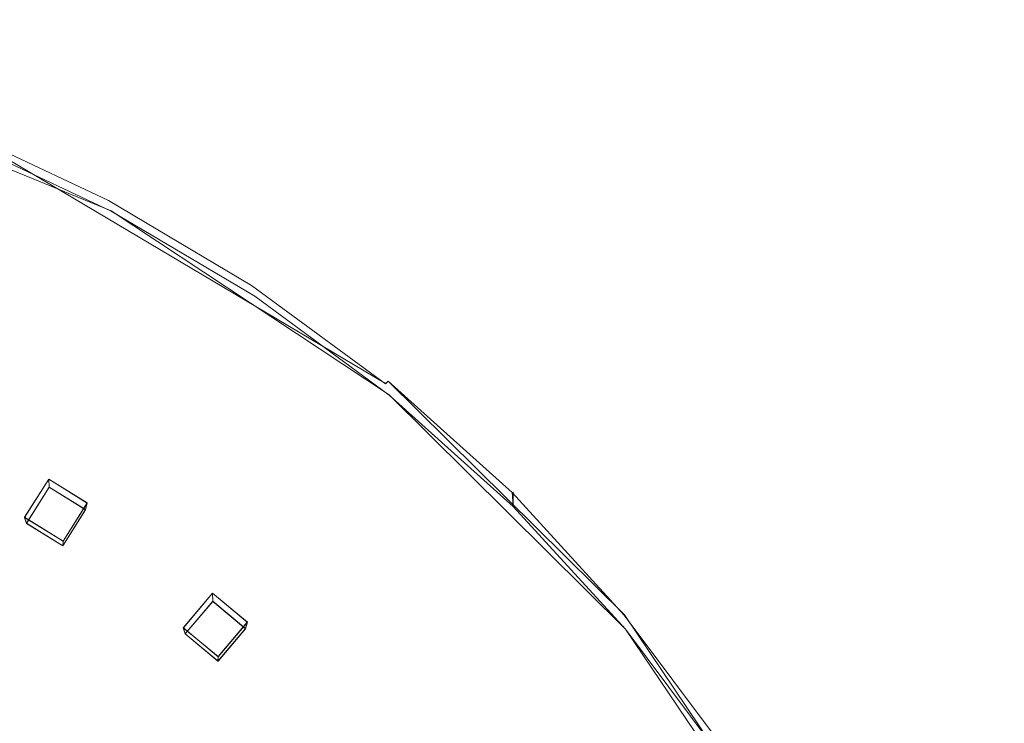
# Model space of a CAD drawing. Extents: x -150 to 150, y -548 to 0.
# Drawn here: x 63 to 149, y -313 to -251 of the extents above; entities that cross this region are included whole.
import ezdxf

# ---------------------------------------------------------------- set-up
doc = ezdxf.new("R2010")
doc.units = 0
doc.header["$LTSCALE"] = 500
doc.header["$MEASUREMENT"] = 0
for name, color, linetype in [('DWXOUTLINES', 7, 'Continuous'), ('FERRO_CHROM', 7, 'Continuous'), ('FERRO_DESZCZOWNICA1', 7, 'Continuous')]:
    doc.layers.add(name, color=color, linetype=linetype)

msp = doc.modelspace()

# ---------------------------------------------------------------- linework, layer by layer
at = {"layer": 'DWXOUTLINES', "color": 0, "lineweight": 0}
for p, q in [((70.71, -268.03, 412.3), (43.54, -256.89, 410.73)), ((94.84, -283.22, 424.39), (57.21, -260.88, 421.26)), ((95.16, -284.21, 414.57), (70.71, -268.03, 412.3)), ((94.84, -283.22, 424.39), (95.07, -282.99, 423.99)), ((115.85, -303.56, 426.88), (95.07, -282.99, 423.99)), ((115.95, -304.8, 417.46), (95.16, -284.21, 414.57)), ((65.21, -291.61, 416.56), (63.09, -294.97, 417.03)), ((65.24, -292.32, 412.63), (65.21, -291.61, 416.56)), ((68.6, -293.71, 416.86), (65.21, -291.61, 416.56)), ((65.24, -292.32, 412.63), (63.25, -295.49, 413.07)), ((68.44, -294.3, 412.9), (65.24, -292.32, 412.63)), ((105.97, -292.77, 425.37), (106.07, -294, 415.95)), ((66.44, -297.47, 413.35), (68.44, -294.3, 412.9)), ((66.48, -297.07, 417.33), (68.6, -293.71, 416.86)), ((68.44, -294.3, 412.9), (68.6, -293.71, 416.86)), ((63.09, -294.97, 417.03), (63.25, -295.49, 413.07)), ((66.48, -297.07, 417.33), (63.09, -294.97, 417.03)), ((66.44, -297.47, 413.35), (63.25, -295.49, 413.07)), ((66.44, -297.47, 413.35), (66.48, -297.07, 417.33)), ((79.62, -301.64, 417.97), (77.05, -304.68, 418.4)), ((79.64, -302.36, 414.04), (79.62, -301.64, 417.97)), ((82.68, -304.19, 418.33), (79.62, -301.64, 417.97)), ((79.64, -302.36, 414.04), (77.21, -305.22, 414.44)), ((82.53, -304.76, 414.37), (79.64, -302.36, 414.04)), ((132.17, -327.75, 430.28), (115.85, -303.56, 426.88)), ((77.05, -304.68, 418.4), (77.21, -305.22, 414.44)), ((80.12, -307.22, 418.76), (77.05, -304.68, 418.4)), ((80.1, -307.62, 414.77), (82.53, -304.76, 414.37)), ((80.12, -307.22, 418.76), (82.68, -304.19, 418.33)), ((82.53, -304.76, 414.37), (82.68, -304.19, 418.33)), ((132.29, -329.01, 420.87), (115.95, -304.8, 417.46)), ((80.1, -307.62, 414.77), (77.21, -305.22, 414.44)), ((80.1, -307.62, 414.77), (80.12, -307.22, 418.76))]:
    msp.add_line(p, q, dxfattribs=at)
at = {"layer": 'FERRO_CHROM', "lineweight": 0}
for points, invisible_edges in [([(95.159, -284.219, 414.571), (-14.703, -251.218, 409.933), (43.543, -256.898, 410.731), (95.159, -284.219, 414.571)], 15), ([(149.278, -384.483, 428.662), (-14.703, -251.218, 409.933), (95.159, -284.219, 414.571), (149.278, -384.483, 428.662)], 15), ([(14.702, -546.867, 451.484), (-14.703, -251.218, 409.933), (149.278, -384.483, 428.662), (14.702, -546.867, 451.484)], 15), ([(70.71, -268.042, 412.297), (43.543, -256.898, 410.731), (57.403, -261.809, 411.422), (70.71, -268.042, 412.297)], 9), ([(95.159, -284.219, 414.571), (43.543, -256.898, 410.731), (70.71, -268.042, 412.297), (95.159, -284.219, 414.571)], 15), ([(70.646, -266.837, 421.722), (57.351, -260.61, 420.846), (57.211, -260.894, 421.256), (70.473, -267.106, 422.129)], 11), ([(70.71, -266.789, 421.21), (57.403, -260.557, 420.334), (57.351, -260.61, 420.846), (70.646, -266.837, 421.722)], 15), ([(57.403, -261.809, 411.422), (57.403, -260.557, 420.334), (70.71, -266.789, 421.21), (70.71, -268.042, 412.297)], 15), ([(3.452, -389.265, 439.433), (4.253, -389.645, 439.486), (70.237, -267.524, 422.323), (57.019, -261.333, 421.453)], 14), ([(70.473, -267.106, 422.129), (57.211, -260.894, 421.256), (57.019, -261.333, 421.453), (70.237, -267.524, 422.323)], 15), ([(83.336, -274.283, 422.263), (70.71, -266.789, 421.21), (70.646, -266.837, 421.722), (83.261, -274.324, 422.774)], 15), ([(70.71, -268.042, 412.297), (70.71, -266.789, 421.21), (83.336, -274.283, 422.263), (83.336, -275.536, 413.351)], 15), ([(4.253, -389.645, 439.486), (5.012, -390.103, 439.55), (82.779, -274.968, 423.369), (70.237, -267.524, 422.323)], 14), ([(83.057, -274.575, 423.179), (70.473, -267.106, 422.129), (70.237, -267.524, 422.323), (82.779, -274.968, 423.369)], 15), ([(83.261, -274.324, 422.774), (70.646, -266.837, 421.722), (70.473, -267.106, 422.129), (83.057, -274.575, 423.179)], 11), ([(95.159, -284.219, 414.571), (70.71, -268.042, 412.297), (83.336, -275.536, 413.351), (95.159, -284.219, 414.571)], 9), ([(94.841, -283.229, 424.395), (83.057, -274.575, 423.179), (82.779, -274.968, 423.369), (94.523, -283.594, 424.581)], 15), ([(95.074, -283, 423.993), (83.261, -274.324, 422.774), (83.057, -274.575, 423.179), (94.841, -283.229, 424.395)], 3), ([(95.159, -282.967, 423.484), (83.336, -274.283, 422.263), (83.261, -274.324, 422.774), (95.074, -283, 423.993)], 15), ([(83.336, -275.536, 413.351), (83.336, -274.283, 422.263), (95.159, -282.967, 423.484), (95.159, -284.219, 414.571)], 15), ([(5.012, -390.103, 439.55), (5.723, -390.634, 439.625), (94.523, -283.594, 424.581), (82.779, -274.968, 423.369)], 14), ([(105.712, -292.986, 425.766), (94.841, -283.229, 424.395), (94.523, -283.594, 424.581), (105.358, -293.318, 425.948)], 15), ([(105.971, -292.78, 425.368), (95.074, -283, 423.993), (94.841, -283.229, 424.395), (105.712, -292.986, 425.766)], 15), ([(106.066, -292.756, 424.859), (95.159, -282.967, 423.484), (95.074, -283, 423.993), (105.971, -292.78, 425.368)], 3), ([(95.159, -284.219, 414.571), (95.159, -282.967, 423.484), (106.066, -292.756, 424.859), (106.066, -294.009, 415.947)], 11), ([(5.723, -390.634, 439.625), (6.379, -391.232, 439.709), (105.358, -293.318, 425.948), (94.523, -283.594, 424.581)], 14), ([(115.952, -304.81, 417.465), (95.159, -284.219, 414.571), (106.066, -294.009, 415.947), (115.952, -304.81, 417.465)], 9), ([(132.288, -329.021, 420.868), (95.159, -284.219, 414.571), (115.952, -304.81, 417.465), (132.288, -329.021, 420.868)], 15), ([(149.278, -384.483, 428.662), (95.159, -284.219, 414.571), (132.288, -329.021, 420.868), (149.278, -384.483, 428.662)], 15), ([(115.848, -303.572, 426.884), (105.971, -292.78, 425.368), (105.712, -292.986, 425.766), (115.564, -303.751, 427.279)], 15), ([(115.952, -303.557, 426.377), (106.066, -292.756, 424.859), (105.971, -292.78, 425.368), (115.848, -303.572, 426.884)], 11), ([(106.066, -294.009, 415.947), (106.066, -292.756, 424.859), (115.952, -303.557, 426.377), (115.952, -304.81, 417.465)], 15), ([(6.379, -391.232, 439.709), (6.974, -391.892, 439.802), (115.177, -304.046, 427.456), (105.358, -293.318, 425.948)], 14), ([(115.564, -303.751, 427.279), (105.712, -292.986, 425.766), (105.358, -293.318, 425.948), (115.177, -304.046, 427.456)], 15), ([(124.304, -315.42, 428.919), (115.564, -303.751, 427.279), (115.177, -304.046, 427.456), (123.888, -315.677, 429.09)], 15), ([(124.609, -315.27, 428.528), (115.848, -303.572, 426.884), (115.564, -303.751, 427.279), (124.304, -315.42, 428.919)], 15), ([(124.72, -315.265, 428.023), (115.952, -303.557, 426.377), (115.848, -303.572, 426.884), (124.609, -315.27, 428.528)], 11), ([(115.952, -304.81, 417.465), (115.952, -303.557, 426.377), (124.72, -315.265, 428.023), (124.72, -316.518, 419.11)], 15), ([(6.974, -391.892, 439.802), (7.501, -392.608, 439.902), (123.888, -315.677, 429.09), (115.177, -304.046, 427.456)], 14), ([(132.288, -329.021, 420.868), (115.952, -304.81, 417.465), (124.72, -316.518, 419.11), (132.288, -329.021, 420.868)], 9)]:
    msp.add_3dface(points, dxfattribs=dict(at, invisible_edges=invisible_edges))
at = {"layer": 'FERRO_DESZCZOWNICA1', "lineweight": 0}
for points in [[(63.246, -295.502, 413.071), (63.091, -294.981, 417.034), (65.209, -291.624, 416.562), (65.245, -292.334, 412.625)], [(77.212, -305.228, 414.437), (77.054, -304.686, 418.398), (79.623, -301.653, 417.972), (79.637, -302.366, 414.035)]]:
    msp.add_3dface(points, dxfattribs=at)
for points, invisible_edges in [([(68.599, -293.722, 416.857), (65.209, -291.624, 416.562), (63.091, -294.981, 417.034), (66.481, -297.079, 417.329)], 15), ([(65.245, -292.334, 412.625), (65.209, -291.624, 416.562), (68.599, -293.722, 416.857), (68.444, -294.313, 412.903)], 1), ([(65.495, -293.409, 412.776), (64.331, -295.254, 413.036), (63.246, -295.502, 413.071), (65.245, -292.334, 412.625)], 15), ([(67.359, -294.562, 412.938), (65.495, -293.409, 412.776), (65.245, -292.334, 412.625), (68.444, -294.313, 412.903)], 15), ([(64.331, -295.254, 413.036), (65.495, -293.409, 412.776), (65.616, -293.605, 415.122), (64.852, -294.815, 415.293)], 15), ([(65.616, -293.605, 415.122), (66.838, -294.361, 415.229), (66.074, -295.571, 415.399), (64.852, -294.815, 415.293)], 15), ([(65.495, -293.409, 412.776), (67.359, -294.562, 412.938), (66.838, -294.361, 415.229), (65.616, -293.605, 415.122)], 15), ([(67.359, -294.562, 412.938), (66.194, -296.407, 413.198), (66.074, -295.571, 415.399), (66.838, -294.361, 415.229)], 15), ([(66.194, -296.407, 413.198), (67.359, -294.562, 412.938), (68.444, -294.313, 412.903), (66.445, -297.482, 413.349)], 15), ([(68.444, -294.313, 412.903), (68.599, -293.722, 416.857), (66.481, -297.079, 417.329), (66.445, -297.482, 413.349)], 1), ([(66.445, -297.482, 413.349), (66.481, -297.079, 417.329), (63.091, -294.981, 417.034), (63.246, -295.502, 413.071)], 5), ([(64.331, -295.254, 413.036), (66.194, -296.407, 413.198), (66.445, -297.482, 413.349), (63.246, -295.502, 413.071)], 15), ([(66.194, -296.407, 413.198), (64.331, -295.254, 413.036), (64.852, -294.815, 415.293), (66.074, -295.571, 415.399)], 15), ([(82.685, -304.198, 418.329), (79.623, -301.653, 417.972), (77.054, -304.686, 418.398), (80.116, -307.23, 418.755)], 15), ([(79.637, -302.366, 414.035), (79.623, -301.653, 417.972), (82.685, -304.198, 418.329), (82.527, -304.768, 414.373)], 1), ([(79.734, -303.465, 414.19), (78.322, -305.132, 414.424), (77.212, -305.228, 414.437), (79.637, -302.366, 414.035)], 15), ([(81.417, -304.864, 414.386), (79.734, -303.465, 414.19), (79.637, -302.366, 414.035), (82.527, -304.768, 414.373)], 15), ([(78.322, -305.132, 414.424), (79.734, -303.465, 414.19), (79.781, -303.673, 416.537), (78.854, -304.766, 416.691)], 15), ([(79.781, -303.673, 416.537), (80.885, -304.59, 416.666), (79.958, -305.684, 416.82), (78.854, -304.766, 416.691)], 15), ([(79.734, -303.465, 414.19), (81.417, -304.864, 414.386), (80.885, -304.59, 416.666), (79.781, -303.673, 416.537)], 15), ([(80.102, -307.629, 414.775), (80.116, -307.23, 418.755), (77.054, -304.686, 418.398), (77.212, -305.228, 414.437)], 5), ([(80.005, -306.53, 414.62), (78.322, -305.132, 414.424), (78.854, -304.766, 416.691), (79.958, -305.684, 416.82)], 15), ([(81.417, -304.864, 414.386), (80.005, -306.53, 414.62), (79.958, -305.684, 416.82), (80.885, -304.59, 416.666)], 15), ([(80.005, -306.53, 414.62), (81.417, -304.864, 414.386), (82.527, -304.768, 414.373), (80.102, -307.629, 414.775)], 15), ([(82.527, -304.768, 414.373), (82.685, -304.198, 418.329), (80.116, -307.23, 418.755), (80.102, -307.629, 414.775)], 1), ([(78.322, -305.132, 414.424), (80.005, -306.53, 414.62), (80.102, -307.629, 414.775), (77.212, -305.228, 414.437)], 15)]:
    msp.add_3dface(points, dxfattribs=dict(at, invisible_edges=invisible_edges))

doc.saveas('drawing.dxf')
